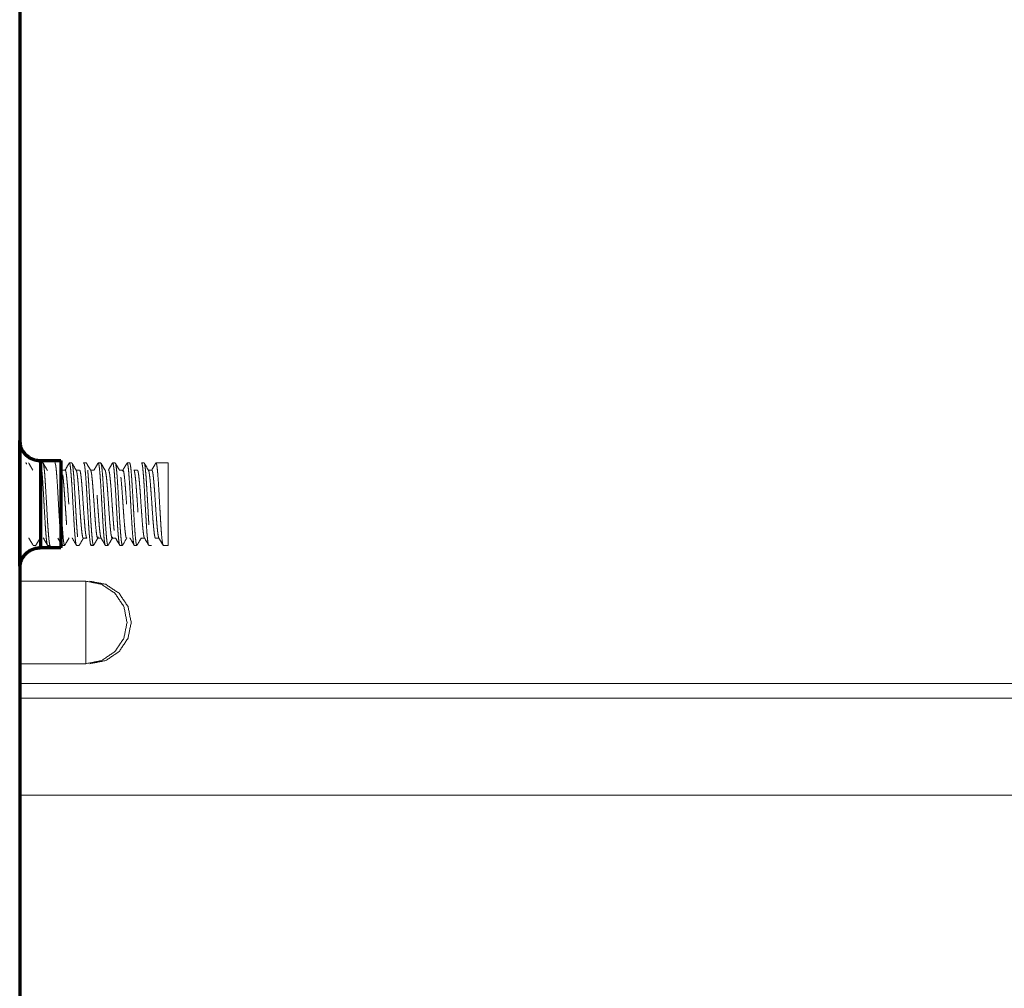
# Model space of a CAD drawing. Units: inches. Extents: x 2 to 6247, y -1419 to 3778.
# Drawn here: x 275 to 323, y 849 to 896 of the extents above; entities that cross this region are included whole.
import ezdxf

# ---------------------------------------------------------------- set-up
doc = ezdxf.new("R2010")
doc.units = ezdxf.units.IN
doc.header["$MEASUREMENT"] = 0
doc.layers.add('1', color=7, linetype='Continuous', true_color=0xffffff)

msp = doc.modelspace()

# ---------------------------------------------------------------- linework, layer by layer
at = {"layer": '1', "color": 3, "linetype": 'Continuous', "lineweight": 70}
for p, q in [((277.081215, 874.870779), (276.081215, 874.870779)), ((276.081215, 870.670774), (277.081215, 870.670774))]:
    msp.add_line(p, q, dxfattribs=at)
at = {"layer": '1', "color": 3, "linetype": 'Continuous', "lineweight": 18}
for p, q in [((275.508508, 874.77846), (275.52515, 874.754742)), ((282.281197, 874.77849), (281.685341, 874.77849)), ((282.035347, 870.77849), (282.281197, 870.77849))]:
    msp.add_line(p, q, dxfattribs=at)
at = {"layer": '1', "color": 3, "linetype": 'Continuous', "lineweight": 70}
for points, knots in [([(275.081215, 1013.770781), (275.081215, 1000.270781), (275.081215, 947.07078), (275.081215, 899.408125), (275.081215, 869.60813), (275.081215, 856.208128), (275.081215, 802.373493)], [0, 0, 0.0638608, 0.315519662, 0.540984498, 0.68195128, 0.745339044, 1, 1]), ([(275.115273, 869.929602), (275.081215, 869.776411), (275.081215, 870.086096), (275.081215, 870.578749), (275.081215, 871.220778), (275.081215, 871.968443), (275.081215, 873.573118), (275.081215, 874.320776), (275.081215, 874.962812), (275.081215, 875.455458), (275.081215, 875.76515), (275.081215, 875.870779), (275.115273, 875.611967)], [0, 0, 0.081916894, 0.162997249, 0.24408182, 0.325167788, 0.406252673, 0.568421834, 0.649506012, 0.730592586, 0.811676692, 0.89275734, 0.973844653, 1, 1]), ([(276.081215, 874.870779), (275.822396, 874.904852), (275.581215, 875.004759), (275.374093, 875.163672), (275.215188, 875.370779), (275.115273, 875.611967)], [0, 0, 0.199997867, 0.399996984, 0.600001531, 0.799993246, 1, 1]), ([(276.081215, 874.799244), (276.081215, 874.870779), (276.081215, 874.799223), (276.081215, 874.58943), (276.081215, 874.255705), (276.081215, 873.820776), (276.081215, 873.314299), (276.081215, 872.770781), (276.081215, 872.227263), (276.081215, 871.720778), (276.081215, 871.285856), (276.081215, 870.952124), (276.081215, 870.742338), (276.081215, 870.670774)], [0, 0, 0.076902223, 0.153826666, 0.230750156, 0.307675876, 0.384602049, 0.461525709, 0.538450851, 0.615375992, 0.692300642, 0.769225966, 0.846152337, 0.923075418, 1, 1]), ([(277.081215, 874.870779), (277.081215, 874.799223), (277.081215, 874.58943), (277.081215, 874.255705), (277.081215, 873.820776), (277.081215, 873.314299), (277.081215, 872.227263), (277.081215, 871.720778), (277.081215, 871.285856), (277.081215, 870.952124), (277.081215, 870.742338), (277.081215, 870.670775)], [0, 0, 0.083332986, 0.166664941, 0.24999931, 0.333334172, 0.416666311, 0.583333797, 0.666667007, 0.750000949, 0.833336024, 0.916667535, 1, 1]), ([(275.115273, 869.929602), (275.215188, 870.170782), (275.374093, 870.377882), (275.581215, 870.53681), (275.822396, 870.636702), (276.081215, 870.670774)], [0, 0, 0.200002833, 0.399991389, 0.600004532, 0.800000654, 1, 1])]:
    msp.add_open_spline(points, degree=1, knots=knots, dxfattribs=at)
at = {"layer": '1', "color": 3, "linetype": 'Continuous', "lineweight": 18}
for points, knots in [([(275.415686, 874.710271), (275.41567, 874.710362), (275.402273, 874.756871), (275.390645, 874.77628), (275.385335, 874.778477), (275.380288, 874.769554)], [0, 0, 0.000463275, 0.371929714, 0.69664421, 0.848215819, 1, 1]), ([(275.716683, 874.421869), (275.634408, 874.569307), (275.518593, 874.767477)], [0, 0, 0.452413869, 1, 1]), ([(276.43036, 870.785645), (276.418599, 870.802525), (276.407918, 870.843479), (276.407277, 870.846653), (276.381765, 871.016758), (276.378286, 871.046421), (276.370229, 871.120396), (276.348134, 871.364292), (276.343099, 871.430027), (276.332296, 871.584874), (276.319906, 871.778477), (276.306695, 871.995888), (276.295247, 872.1843), (276.267629, 872.650303), (276.260335, 872.778477), (276.256337, 872.850804), (276.231008, 873.319004), (276.220113, 873.509434), (276.203298, 873.778477), (276.193105, 873.926915), (276.181478, 874.085057), (276.173116, 874.192723), (276.155385, 874.404637), (276.144643, 874.513218), (276.118154, 874.698704), (276.115651, 874.710362), (276.106496, 874.74503), (276.085347, 874.778477), (276.079366, 874.775547), (276.075258, 874.767517)], [0, 0, 0.034148472, 0.065684289, 0.067633917, 0.140093167, 0.149671311, 0.171590074, 0.231789298, 0.246067375, 0.277574325, 0.313947322, 0.352090546, 0.38360278, 0.458088679, 0.478223228, 0.489579848, 0.56399225, 0.595526167, 0.642412337, 0.670053209, 0.701529237, 0.724600053, 0.77603456, 0.807563339, 0.881964389, 0.888754117, 0.913459426, 0.970877508, 0.987947964, 1, 1]), ([(276.21354, 874.769594), (276.208474, 874.778486), (276.085371, 874.77849), (276.085336, 874.77849)], [0, 0, 0.432722383, 0.999877149, 1, 1]), ([(276.208497, 874.778458), (276.228933, 874.742527), (276.236562, 874.710362), (276.239614, 874.694676), (276.265523, 874.510533), (276.266042, 874.506138), (276.277669, 874.39658), (276.295705, 874.192723), (276.304494, 874.07462), (276.315236, 873.915379), (276.323903, 873.778477), (276.341021, 873.496367), (276.35259, 873.305699), (276.35317, 873.296116), (276.380178, 872.83701), (276.383474, 872.778477), (276.41155, 872.260838), (276.416585, 872.171116), (276.427572, 871.983067), (276.440542, 871.778477), (276.454763, 871.573643), (276.466329, 871.419896), (276.470693, 871.364292), (276.492147, 871.112767), (276.498891, 871.046421), (276.50295, 871.010105), (276.528158, 870.846653), (276.529683, 870.839939), (276.541402, 870.80045), (276.558461, 870.778477), (276.55856, 870.778558)], [0, 0, 0.060392603, 0.083265429, 0.092402271, 0.166497763, 0.167894154, 0.199837246, 0.249839595, 0.275435274, 0.307409026, 0.333210967, 0.383001929, 0.41496751, 0.416549038, 0.490469506, 0.499794178, 0.583089594, 0.597980994, 0.629969032, 0.666455036, 0.705595418, 0.737528529, 0.749822038, 0.813070764, 0.83311128, 0.845074502, 0.916361312, 0.920592082, 0.952534638, 0.999713094, 1, 1]), ([(276.422921, 874.409601), (276.338997, 874.556364), (276.21354, 874.769594)], [0, 0, 0.38642628, 1, 1]), ([(277.160727, 870.8264), (277.160665, 870.826146), (277.135335, 870.778477), (277.13326, 870.778843), (277.122396, 870.792698), (277.107259, 870.846653), (277.097036, 870.904332), (277.085866, 870.983799), (277.078298, 871.046421), (277.058461, 871.241856), (277.048116, 871.364292), (277.047078, 871.37772), (277.021505, 871.752903), (277.019918, 871.778477), (277.010708, 871.930277), (276.990651, 872.260838), (276.971792, 872.578465), (276.960347, 872.778477), (276.934835, 873.249607), (276.932271, 873.296116), (276.908803, 873.693638), (276.90328, 873.778477), (276.897268, 873.867161), (276.873128, 874.192723), (276.870046, 874.231297), (276.859212, 874.361729), (276.84493, 874.510533), (276.833608, 874.604771), (276.822286, 874.677342), (276.815664, 874.710362), (276.794698, 874.771763), (276.785358, 874.778456)], [0, 0, 0.00015924, 0.065176483, 0.070771419, 0.100653819, 0.14309914, 0.171335998, 0.201235036, 0.221047532, 0.271922182, 0.298965975, 0.301781924, 0.372350814, 0.376767998, 0.402262694, 0.454671841, 0.502805128, 0.532632444, 0.603410085, 0.61055775, 0.674019678, 0.688413432, 0.703904188, 0.766287061, 0.774532001, 0.804412658, 0.844214709, 0.875101556, 0.904998783, 0.922165819, 0.975675594, 1, 1]), ([(277.277077, 874.417608), (277.283272, 874.428488), (277.270669, 874.428488), (277.110543, 874.428488)], [0, 0, 0.353205447, 0.40040088, 1, 1]), ([(277.480294, 874.772944), (277.436196, 874.700026), (277.277077, 874.417608)], [0, 0, 0.279487562, 1, 1]), ([(277.277146, 874.41769), (277.283284, 874.428501), (277.283925, 874.42844), (277.2954, 874.419163), (277.313405, 874.372288), (277.322774, 874.331822), (277.333974, 874.268223), (277.342641, 874.207432), (277.359701, 874.059361), (277.370687, 873.94846), (277.397909, 873.641575), (277.400991, 873.603489), (277.409322, 873.496373), (277.429982, 873.20554), (277.435293, 873.126438), (277.458272, 872.778477), (277.458351, 872.777349)], [0, 0, 0.034822125, 0.038460139, 0.100192568, 0.195661412, 0.246215992, 0.307883132, 0.356553651, 0.453851974, 0.515641033, 0.661446482, 0.677965785, 0.723124708, 0.838721574, 0.869036061, 0.999578862, 1, 1]), ([(277.613534, 874.772692), (277.608468, 874.778486), (277.48536, 874.778486), (277.480294, 874.772944)], [0, 0, 0.300985101, 0.699212113, 1, 1]), ([(277.830309, 870.788775), (277.811696, 870.826817), (277.807271, 870.846653), (277.800924, 870.880467), (277.77828, 871.046421), (277.774282, 871.082127), (277.762655, 871.196751), (277.748128, 871.364292), (277.736074, 871.529026), (277.725362, 871.691929), (277.71993, 871.778477), (277.699362, 872.117472), (277.690664, 872.260838), (277.687734, 872.30991), (277.660238, 872.780491), (277.632253, 873.296116), (277.623952, 873.443272), (277.612874, 873.629063), (277.603292, 873.778477), (277.585531, 874.031041), (277.57314, 874.192723), (277.548421, 874.476963), (277.544912, 874.510533), (277.537557, 874.574314), (277.515676, 874.710362), (277.51061, 874.731053), (277.498861, 874.764561), (277.485341, 874.778477), (277.4804, 874.773036)], [0, 0, 0.055136314, 0.068379565, 0.087164789, 0.1517206, 0.162769777, 0.194733632, 0.23514486, 0.270387285, 0.302388487, 0.318558156, 0.378005646, 0.401923125, 0.409994761, 0.485533315, 0.568591327, 0.59314324, 0.625146719, 0.652018567, 0.700807381, 0.735425873, 0.808306945, 0.818711448, 0.840327771, 0.902069821, 0.915951558, 0.947911643, 0.985494417, 1, 1]), ([(277.81672, 874.41781), (277.663582, 874.689192), (277.660592, 874.694086), (277.613534, 874.772692)], [0, 0, 0.696724394, 0.708936378, 1, 1]), ([(277.613617, 874.772576), (277.62203, 874.762913), (277.63268, 874.72794), (277.636556, 874.710362), (277.65859, 874.568089), (277.665548, 874.510533), (277.670095, 874.469639), (277.695699, 874.192723), (277.697378, 874.170994), (277.708272, 874.020176), (277.723897, 873.778477), (277.733846, 873.616429), (277.753164, 873.296116), (277.772695, 872.967015), (277.784139, 872.766697), (277.811544, 872.260838), (277.820394, 872.104222), (277.840535, 871.778477), (277.847219, 871.680149), (277.858846, 871.518345), (277.870687, 871.364292), (277.885213, 871.188328), (277.885251, 871.187925)], [0, 0, 0.031734392, 0.072878986, 0.087829905, 0.170047725, 0.194956876, 0.211161494, 0.302047763, 0.308291269, 0.349387051, 0.40924216, 0.446628298, 0.516477634, 0.584995468, 0.626081039, 0.73069811, 0.764310848, 0.837858788, 0.861528865, 0.902604959, 0.945093601, 0.999853932, 1, 1]), ([(277.81672, 874.41781), (277.810555, 874.428488), (277.983071, 874.428488), (277.983284, 874.428488)], [0, 0, 0.353034681, 0.999199866, 1, 1]), ([(278.166756, 871.134551), (278.160543, 871.128514), (278.148153, 871.138218), (278.136495, 871.164463), (278.130422, 871.184727), (278.109578, 871.29044), (278.101186, 871.349522), (278.098623, 871.369419), (278.072866, 871.61118), (278.061452, 871.734043), (278.042836, 871.953465), (278.034231, 872.064122), (278.023092, 872.216771), (278.013814, 872.351414), (277.997548, 872.597874), (277.985555, 872.778477), (277.959249, 873.152317), (277.947744, 873.311375), (277.926198, 873.603489), (277.92156, 873.664036), (277.910756, 873.799351), (277.897817, 873.945225), (277.884237, 874.07584), (277.87264, 874.171482), (277.867818, 874.207432), (277.845998, 874.34055), (277.838826, 874.372288), (277.835134, 874.38596), (277.816734, 874.417782)], [0, 0, 0.018131144, 0.052768837, 0.084747997, 0.101535396, 0.160401126, 0.184872293, 0.192403101, 0.267958907, 0.299967806, 0.351482803, 0.375651312, 0.407626724, 0.434882681, 0.483307163, 0.518241784, 0.590929401, 0.622895429, 0.684855056, 0.698528744, 0.730560928, 0.768240464, 0.806257, 0.838238049, 0.851639889, 0.913875016, 0.934965392, 0.945889541, 1, 1]), ([(278.000124, 874.410646), (278.011739, 874.37827), (278.013387, 874.372288), (278.038442, 874.238194), (278.042623, 874.207432), (278.049306, 874.15366), (278.071004, 873.945225), (278.075246, 873.900303), (278.086782, 873.773289), (278.101003, 873.603489), (278.113851, 873.435398), (278.124898, 873.280369), (278.129995, 873.20554), (278.158284, 872.778477), (278.16155, 872.730442), (278.188405, 872.351414), (278.200368, 872.186253), (278.217641, 871.953526), (278.226369, 871.840367), (278.237203, 871.708775), (278.245992, 871.611729), (278.263997, 871.443089), (278.275564, 871.352696), (278.275991, 871.349522), (278.301992, 871.197239), (278.304982, 871.184727), (278.312764, 871.157933), (278.327202, 871.137222)], [0, 0, 0.034143693, 0.039056196, 0.114952792, 0.128090791, 0.149180572, 0.217154479, 0.230031364, 0.264244782, 0.306314245, 0.345173858, 0.379365053, 0.395464723, 0.484542004, 0.49446118, 0.573569018, 0.609434479, 0.662679362, 0.690324546, 0.724578217, 0.751841559, 0.805489027, 0.839673535, 0.840968499, 0.920456803, 0.929972594, 0.954692083, 1, 1]), ([(278.553066, 870.802164), (278.553029, 870.802037), (278.53536, 870.778477), (278.526174, 870.785557), (278.515493, 870.812352), (278.507253, 870.846653), (278.489827, 870.953831), (278.478444, 871.045079), (278.451009, 871.328404), (278.44814, 871.364292), (278.439931, 871.473667), (278.419912, 871.778477), (278.41448, 871.866917), (278.403418, 872.049966), (278.390676, 872.260838), (278.375905, 872.508702), (278.364309, 872.708409), (278.360341, 872.778477), (278.338582, 873.180638), (278.332265, 873.296116), (278.32784, 873.375157), (278.303274, 873.778477), (278.301351, 873.80753), (278.289724, 873.974095), (278.273122, 874.192662), (278.26299, 874.317723), (278.252248, 874.437962), (278.244924, 874.510533), (278.226308, 874.654026), (278.215658, 874.710362), (278.214803, 874.714146), (278.187215, 874.778233), (278.185354, 874.778477), (278.176198, 874.771519), (278.175269, 874.768516)], [0, 0, 0.000093422, 0.045422068, 0.070212092, 0.099871866, 0.122747997, 0.16998456, 0.199632235, 0.2696457, 0.277238742, 0.29928365, 0.3544983, 0.369371614, 0.399029449, 0.431823513, 0.469182055, 0.498797465, 0.509151386, 0.568865518, 0.586394265, 0.598551943, 0.663616144, 0.668596831, 0.698226836, 0.740925664, 0.768351684, 0.798004109, 0.818253665, 0.868113545, 0.895541519, 0.897759402, 0.967776691, 0.972741859, 0.997417487, 1, 1]), ([(278.308481, 874.77849), (278.308445, 874.77849), (278.185341, 874.77849)], [0, 0, 0.000228191, 1, 1]), ([(278.522835, 874.416807), (278.479928, 874.490702), (278.318673, 874.757898)], [0, 0, 0.215201756, 1, 1]), ([(278.374266, 874.430292), (278.374288, 874.430088), (278.385915, 874.308873), (278.395681, 874.192723), (278.41213, 873.962986), (278.423909, 873.778477), (278.449209, 873.361668), (278.460866, 873.167149), (278.48348, 872.778477), (278.498891, 872.494847), (278.511556, 872.260838), (278.524343, 872.037022), (278.535573, 871.854588), (278.540548, 871.778477), (278.563009, 871.463169), (278.570699, 871.364292), (278.5743, 871.318943), (278.598897, 871.046421), (278.599782, 871.038182), (278.610769, 870.948155), (278.628164, 870.846653), (278.63799, 870.809849), (278.649709, 870.784397), (278.658468, 870.778477), (278.663426, 870.785828)], [0, 0, 0.000074036, 0.038840364, 0.072059784, 0.130604918, 0.173218852, 0.261078513, 0.299868635, 0.375385653, 0.430386908, 0.47656364, 0.522159632, 0.560965376, 0.577752164, 0.652698477, 0.678870341, 0.691473725, 0.779904938, 0.7831104, 0.821933126, 0.881064836, 0.913722066, 0.952487055, 0.982275337, 1, 1]), ([(278.889639, 871.188028), (278.888814, 871.184727), (278.864126, 871.129368), (278.860555, 871.128514), (278.852834, 871.132298), (278.830434, 871.184727), (278.825368, 871.205052), (278.814077, 871.26273), (278.801198, 871.349522), (278.788259, 871.458775), (278.777364, 871.564915), (278.772817, 871.61179), (278.750295, 871.862217), (278.742818, 871.953465), (278.73882, 872.004307), (278.713826, 872.351414), (278.701864, 872.53159), (278.685537, 872.778477), (278.675588, 872.922642), (278.655416, 873.20554), (278.636922, 873.459629), (278.625936, 873.606846), (278.60024, 873.919529), (278.597799, 873.945225), (278.588888, 874.03336), (278.56783, 874.207432), (278.561635, 874.25034), (278.550435, 874.317662), (278.538839, 874.372288), (278.524831, 874.414341), (278.513906, 874.427708), (278.510549, 874.428501), (278.510476, 874.428394)], [0, 0, 0.002252969, 0.069410193, 0.078909018, 0.098890788, 0.155640445, 0.168551854, 0.197978365, 0.23241835, 0.267660383, 0.297158257, 0.309195047, 0.366805448, 0.385914348, 0.396250205, 0.462583795, 0.495313908, 0.539335133, 0.564997778, 0.616136567, 0.664128273, 0.693575949, 0.763138059, 0.76952672, 0.792620679, 0.846267275, 0.862290968, 0.891726127, 0.923050903, 0.961404804, 0.990896519, 0.999814672, 1, 1]), ([(278.880288, 874.769846), (278.754281, 874.556116), (278.670907, 874.410139)], [0, 0, 0.615256536, 1, 1]), ([(279.241262, 870.78121), (279.235341, 870.778477), (279.230062, 870.780796), (279.207265, 870.846653), (279.204732, 870.85941), (279.193807, 870.925572), (279.178274, 871.046421), (279.166738, 871.154698), (279.155111, 871.279759), (279.148122, 871.364292), (279.12911, 871.633335), (279.119924, 871.778477), (279.118368, 871.803624), (279.090658, 872.260838), (279.080098, 872.437474), (279.060354, 872.778477), (279.05309, 872.910679), (279.032277, 873.296116), (279.016805, 873.564793), (279.005483, 873.745091), (279.003286, 873.778477), (278.978048, 874.129917), (278.973134, 874.192723), (278.966878, 874.270726), (278.944906, 874.510533), (278.941396, 874.542149), (278.930349, 874.627842), (278.91567, 874.710362), (278.902974, 874.755101), (278.891317, 874.775669), (278.885335, 874.778477), (278.880262, 874.769796)], [0, 0, 0.016095865, 0.030896406, 0.096817429, 0.104113013, 0.135126692, 0.177625422, 0.208442534, 0.239405163, 0.25846395, 0.312671903, 0.339233009, 0.343696124, 0.419918417, 0.447852253, 0.500711732, 0.521137432, 0.581532264, 0.625429829, 0.656417093, 0.662338501, 0.729645892, 0.743073363, 0.760618302, 0.823806985, 0.833853031, 0.864861408, 0.904626725, 0.938185497, 0.969144837, 0.985458575, 1, 1]), ([(279.008461, 874.77849), (278.885354, 874.778486), (278.880288, 874.769846)], [0, 0, 0.56740488, 1, 1]), ([(278.987931, 874.746853), (278.987966, 874.746983), (279.008474, 874.778477), (279.015035, 874.774937), (279.025777, 874.752903), (279.03655, 874.710362), (279.05129, 874.622471), (279.062612, 874.535557), (279.065542, 874.510533), (279.090047, 874.261509), (279.095693, 874.192723), (279.101247, 874.119664), (279.123891, 873.778477), (279.126729, 873.732945), (279.137682, 873.551911), (279.153158, 873.296116), (279.16509, 873.096226), (279.176748, 872.896946), (279.183461, 872.778477), (279.202688, 872.423924), (279.213369, 872.228245), (279.239675, 871.791294), (279.240529, 871.778477), (279.251302, 871.622105), (279.270681, 871.364292), (279.278219, 871.270665), (279.288961, 871.14658), (279.298909, 871.046421), (279.314779, 870.920323), (279.326223, 870.855564), (279.328145, 870.846653), (279.353841, 870.780186), (279.35848, 870.778477), (279.36498, 870.782017), (279.368565, 870.792756)], [0, 0, 0.000087079, 0.052166789, 0.0696736, 0.099112052, 0.128923313, 0.168722347, 0.198158342, 0.205669151, 0.26770944, 0.282347831, 0.297129218, 0.359017275, 0.366669585, 0.396115807, 0.435765328, 0.465748311, 0.495154218, 0.512537267, 0.564737763, 0.594202506, 0.663702024, 0.665868434, 0.693114085, 0.742593686, 0.762713614, 0.792144484, 0.819354928, 0.861757632, 0.89118872, 0.896093948, 0.960727407, 0.972761149, 0.990149279, 1, 1]), ([(279.216683, 874.420496), (279.092415, 874.641005), (279.018593, 874.767653)], [0, 0, 0.645254149, 1, 1]), ([(279.588749, 871.184469), (279.579366, 871.153233), (279.568563, 871.132847), (279.560537, 871.128514), (279.541646, 871.150853), (279.530416, 871.184727), (279.53005, 871.186131), (279.503438, 871.332676), (279.50118, 871.349522), (279.492605, 871.419773), (279.472799, 871.61179), (279.466543, 871.678379), (279.455007, 871.807225), (279.44283, 871.953465), (279.427999, 872.148533), (279.417013, 872.3046), (279.413839, 872.351414), (279.385549, 872.778477), (279.380269, 872.855809), (279.355428, 873.20554), (279.341451, 873.397984), (279.326192, 873.603489), (279.315542, 873.740574), (279.304677, 873.870335), (279.297811, 873.945225), (279.277761, 874.130894), (279.267843, 874.207432), (279.266225, 874.218785), (279.239919, 874.367833), (279.23882, 874.372288), (279.229146, 874.404271), (279.216685, 874.420517)], [0, 0, 0.026197311, 0.056269659, 0.078070264, 0.12731751, 0.156331508, 0.157327269, 0.228256681, 0.23448051, 0.25831827, 0.312715116, 0.329337334, 0.35937329, 0.391005636, 0.43043085, 0.460458547, 0.46928062, 0.547476592, 0.561501772, 0.625684319, 0.662495779, 0.703957609, 0.733535458, 0.763611972, 0.782241336, 0.834649173, 0.860491262, 0.864668275, 0.935593756, 0.938641707, 0.965656261, 1, 1]), ([(279.377008, 874.421544), (279.38326, 874.428501), (279.393606, 874.421666), (279.405263, 874.39835), (279.413381, 874.372288), (279.432271, 874.278965), (279.442617, 874.207432), (279.443258, 874.202549), (279.468984, 873.966343), (279.470998, 873.945225), (279.480336, 873.845433), (279.500997, 873.603489), (279.507589, 873.519139), (279.518758, 873.367649), (279.529989, 873.20554), (279.555288, 872.82285), (279.558278, 872.778477), (279.582509, 872.433262), (279.594045, 872.273411), (279.617635, 871.953465), (279.620351, 871.91782), (279.631154, 871.780857), (279.646016, 871.611729), (279.657485, 871.50008)], [0, 0, 0.022852147, 0.059052128, 0.098999855, 0.127031978, 0.193523528, 0.231155943, 0.233490104, 0.327856175, 0.335127312, 0.367854293, 0.439246, 0.462367775, 0.502307075, 0.543414137, 0.636848924, 0.647554268, 0.731311794, 0.771244711, 0.855673448, 0.865678168, 0.905679767, 0.959813454, 1, 1]), ([(279.575234, 874.767386), (279.459511, 874.569136), (279.377144, 874.421671)], [0, 0, 0.547997729, 1, 1]), ([(279.930208, 870.785559), (279.91921, 870.800694), (279.908559, 870.840428), (279.907277, 870.846653), (279.882467, 871.011082), (279.878286, 871.046421), (279.870931, 871.113682), (279.848134, 871.364292), (279.84377, 871.421177), (279.832967, 871.575169), (279.819906, 871.778477), (279.807369, 871.984841), (279.795949, 872.172825), (279.768331, 872.638279), (279.760335, 872.778477), (279.757009, 872.838719), (279.731649, 873.307347), (279.720754, 873.498143), (279.703298, 873.778477), (279.693807, 873.917027), (279.682149, 874.075901), (279.673116, 874.192662), (279.656026, 874.397557), (279.645284, 874.507176), (279.644918, 874.510533), (279.618856, 874.695286), (279.615651, 874.710362), (279.607198, 874.742833), (279.585347, 874.778477), (279.580007, 874.776158), (279.575227, 874.767359)], [0, 0, 0.031866631, 0.063410318, 0.067257446, 0.137856768, 0.1493334, 0.169365177, 0.231470023, 0.243863019, 0.275369544, 0.313651998, 0.34992148, 0.381443194, 0.455958575, 0.477991461, 0.487453095, 0.561877054, 0.593418723, 0.642215616, 0.667973642, 0.699459428, 0.724423378, 0.773990559, 0.805530554, 0.806584779, 0.879961805, 0.888649093, 0.911471183, 0.970792976, 0.985975482, 1, 1]), ([(279.71354, 874.769304), (279.708474, 874.77849), (279.585371, 874.77849), (279.585336, 874.77849)], [0, 0, 0.43291541, 0.999877986, 1, 1]), ([(279.713497, 874.769384), (279.729574, 874.740208), (279.736562, 874.710362), (279.740285, 874.691197), (279.765523, 874.510533), (279.766744, 874.500035), (279.778371, 874.389439), (279.795705, 874.192723), (279.805135, 874.065403), (279.815877, 873.90543), (279.823903, 873.778477), (279.841703, 873.485076), (279.853292, 873.294041), (279.880849, 872.824986), (279.883474, 872.778477), (279.891927, 872.624424), (279.91155, 872.260838), (279.917226, 872.159642), (279.928243, 871.97202), (279.940542, 871.778477), (279.955465, 871.564061), (279.967031, 871.411106), (279.970693, 871.364292), (279.992818, 871.106114), (279.998891, 871.046421), (280.003621, 871.00449), (280.028158, 870.846653), (280.030385, 870.83701), (280.042104, 870.79868), (280.058461, 870.778477), (280.063514, 870.782892)], [0, 0, 0.047540562, 0.068499782, 0.079561599, 0.151772299, 0.155091708, 0.187046697, 0.235147015, 0.262671954, 0.294656148, 0.318545671, 0.370271822, 0.402247445, 0.47775565, 0.48516704, 0.509730478, 0.568497073, 0.585313569, 0.617312881, 0.651892266, 0.692960777, 0.724903235, 0.735282806, 0.800465909, 0.818590741, 0.832481378, 0.901879801, 0.908034512, 0.939987544, 0.985264567, 1, 1]), ([(279.92289, 874.41329), (279.867836, 874.509016), (279.71354, 874.769304)], [0, 0, 0.257713773, 1, 1]), ([(280.05491, 874.371959), (280.054982, 874.372288), (280.071645, 874.419163), (280.082631, 874.42844), (280.083272, 874.428501), (280.109975, 874.384251), (280.113393, 874.372288), (280.12145, 874.33823), (280.142629, 874.207432), (280.147634, 874.167637), (280.158437, 874.071202), (280.17101, 873.945225), (280.184987, 873.793431), (280.196584, 873.657994), (280.200979, 873.603489), (280.223226, 873.3046), (280.230001, 873.20554), (280.23406, 873.145054), (280.258177, 872.77974)], [0, 0, 0.000365059, 0.085265104, 0.140171228, 0.14326352, 0.269765567, 0.286025937, 0.324563659, 0.428892048, 0.454236321, 0.509154537, 0.571845454, 0.63893141, 0.693747633, 0.714823873, 0.823408731, 0.857664982, 0.878294952, 1, 1]), ([(280.275155, 874.756895), (280.078805, 874.430574), (280.070992, 874.417299)], [0, 0, 0.960788924, 1, 1]), ([(280.607254, 870.846683), (280.597677, 870.900181), (280.586538, 870.978489), (280.578298, 871.046421), (280.559163, 871.234166), (280.548116, 871.364292), (280.54775, 871.369114), (280.522176, 871.742527), (280.519918, 871.778477), (280.511251, 871.919346), (280.490651, 872.260838), (280.472493, 872.566502), (280.460347, 872.778477), (280.446126, 873.040257), (280.435476, 873.237828), (280.432271, 873.296116), (280.409475, 873.682896), (280.40328, 873.778477), (280.39797, 873.857029), (280.373128, 874.192723), (280.370717, 874.222996), (280.359853, 874.354344), (280.34493, 874.510533), (280.334279, 874.599827), (280.322988, 874.673497), (280.315664, 874.710362), (280.295369, 874.770787), (280.285329, 874.778477), (280.283986, 874.778355), (280.275148, 874.756842)], [0, 0, 0.029857615, 0.063633803, 0.088047213, 0.14350071, 0.176081274, 0.177230286, 0.2569533, 0.263979506, 0.290752879, 0.351986124, 0.404342217, 0.440061188, 0.484197972, 0.517990336, 0.528102487, 0.597780585, 0.616071457, 0.631544451, 0.704040042, 0.711326554, 0.745084136, 0.792074536, 0.824941409, 0.85871704, 0.880143457, 0.938574357, 0.96816795, 0.972315267, 1, 1]), ([(280.413521, 874.774099), (280.408486, 874.77849), (280.285383, 874.77849), (280.285347, 874.77849)], [0, 0, 0.429357645, 0.99987276, 1, 1]), ([(280.413472, 874.774137), (280.418813, 874.769505), (280.436544, 874.710362), (280.444143, 874.669041), (280.455221, 874.594029), (280.465535, 874.510533), (280.482534, 874.345677), (280.494039, 874.213475), (280.495687, 874.192723), (280.519704, 873.845372), (280.530568, 873.670323), (280.553151, 873.296116), (280.569204, 873.026646), (280.583486, 872.778538), (280.595754, 872.55283), (280.611562, 872.260838), (280.632284, 871.906712), (280.640523, 871.778477), (280.643728, 871.730748), (280.670705, 871.364292), (280.671071, 871.35941), (280.682027, 871.225376), (280.698903, 871.046421), (280.70754, 870.972508), (280.71877, 870.89542), (280.72817, 870.846653), (280.746328, 870.789769), (280.757802, 870.778538), (280.758474, 870.778477), (280.763444, 870.78915)], [0, 0, 0.015600755, 0.068699727, 0.091183555, 0.123167123, 0.152073928, 0.198787925, 0.230716628, 0.235424905, 0.306228794, 0.338228374, 0.401967035, 0.445729431, 0.485329696, 0.521336151, 0.568697062, 0.628883898, 0.652001885, 0.660852944, 0.735238505, 0.736340833, 0.768290979, 0.818568746, 0.843884743, 0.875864409, 0.90194265, 0.951479691, 0.983415732, 0.985289807, 1, 1]), ([(280.616677, 874.423143), (280.610604, 874.428488), (280.783272, 874.428488), (280.777108, 874.419001)], [0, 0, 0.2583256, 0.738632418, 1, 1]), ([(280.810962, 872.39392), (280.785268, 872.782505), (280.773824, 872.947972), (280.755422, 873.20554), (280.735219, 873.48264), (280.726186, 873.603489), (280.709493, 873.814183), (280.698507, 873.937901), (280.697805, 873.945225), (280.671315, 874.181736), (280.667836, 874.207432), (280.659902, 874.261631), (280.638814, 874.372288), (280.633901, 874.390171), (280.623159, 874.417515), (280.616646, 874.423193)], [0, 0, 0.135606272, 0.193051722, 0.283861459, 0.386277466, 0.433558344, 0.522106092, 0.579596852, 0.58317642, 0.715273146, 0.73264237, 0.772664506, 0.882211198, 0.908417017, 0.965910311, 1, 1]), ([(280.777087, 874.418965), (280.783284, 874.428501), (280.787191, 874.427464), (280.798757, 874.413426), (280.813405, 874.372288), (280.82604, 874.315037), (280.837148, 874.247044), (280.842641, 874.207432), (280.862844, 874.02866), (280.870992, 873.945225), (280.873952, 873.914219), (280.901235, 873.600499), (280.912557, 873.453038), (280.929982, 873.20554), (280.938375, 873.079563), (280.958272, 872.778477), (280.976003, 872.524144), (280.988393, 872.351414), (281.014272, 871.997959), (281.017629, 871.953465), (281.025136, 871.856053), (281.04601, 871.611729), (281.051137, 871.559849), (281.062673, 871.454441), (281.075979, 871.349522), (281.089711, 871.259861), (281.100728, 871.202854), (281.105001, 871.184727), (281.126272, 871.13181), (281.133197, 871.128543)], [0, 0, 0.017865162, 0.028791682, 0.060212988, 0.09977125, 0.134564201, 0.165967105, 0.181677458, 0.240253836, 0.263513245, 0.271719256, 0.345940674, 0.377335839, 0.427154545, 0.451650413, 0.509055022, 0.557448577, 0.590944281, 0.663062875, 0.672721528, 0.694507607, 0.75455308, 0.768800695, 0.800225749, 0.836460804, 0.874569235, 0.905981153, 0.918356461, 0.980251674, 1, 1]), ([(281.330278, 870.788549), (281.312337, 870.824192), (281.307271, 870.846653), (281.301595, 870.876744), (281.27828, 871.046421), (281.274984, 871.075779), (281.263357, 871.189366), (281.248128, 871.364292), (281.236715, 871.519627), (281.226003, 871.681797), (281.21993, 871.778477), (281.200051, 872.106119), (281.190664, 872.260838), (281.188436, 872.298191), (281.160329, 872.778477), (281.149953, 872.968846), (281.132253, 873.296116), (281.124624, 873.431858), (281.113546, 873.618138), (281.103292, 873.778477), (281.086232, 874.021641), (281.07314, 874.192723), (281.049062, 874.470555), (281.044912, 874.510533), (281.038228, 874.569004), (281.015676, 874.710362), (281.011312, 874.728367), (280.999563, 874.763157), (280.985341, 874.778477), (280.980255, 874.773164)], [0, 0, 0.053117847, 0.068280201, 0.085139937, 0.151583415, 0.160707318, 0.192657489, 0.234976643, 0.268287641, 0.300275159, 0.318364511, 0.375880557, 0.401708249, 0.407854991, 0.484970231, 0.515335341, 0.568316952, 0.590935935, 0.62293362, 0.651716215, 0.698575905, 0.735101391, 0.806047196, 0.818371269, 0.838061378, 0.901694441, 0.913647667, 0.945600812, 0.985088819, 1, 1]), ([(281.113534, 874.772409), (281.108468, 874.778486), (280.98536, 874.778486), (280.980294, 874.77323)], [0, 0, 0.301238744, 0.699464006, 1, 1]), ([(281.113455, 874.772485), (281.12267, 874.761387), (281.133321, 874.725193), (281.136556, 874.710362), (281.159292, 874.562657), (281.165548, 874.510533), (281.170797, 874.463169), (281.195699, 874.192723), (281.198049, 874.162327), (281.208913, 874.010716), (281.223897, 873.778477), (281.234517, 873.605442), (281.253164, 873.296116), (281.273397, 872.954991), (281.28481, 872.754673), (281.311544, 872.260838), (281.321065, 872.092869), (281.340455, 871.779782)], [0, 0, 0.041513961, 0.090606253, 0.105493615, 0.206523705, 0.233290883, 0.255573503, 0.361076475, 0.37147041, 0.420502348, 0.488976589, 0.536530503, 0.616915867, 0.701604381, 0.750613452, 0.872491439, 0.91554231, 1, 1]), ([(281.322945, 874.406614), (281.177315, 874.665537), (281.113534, 874.772409)], [0, 0, 0.648679579, 1, 1]), ([(281.66667, 871.13584), (281.660543, 871.128514), (281.651479, 871.133763), (281.639882, 871.155186), (281.630422, 871.184727), (281.612783, 871.27042), (281.601766, 871.345127), (281.601186, 871.349522), (281.57607, 871.577854), (281.572805, 871.61179), (281.564779, 871.697483), (281.542836, 871.953465), (281.537496, 872.021397), (281.526296, 872.172093), (281.513814, 872.351414), (281.489766, 872.715611), (281.485555, 872.778477), (281.462606, 873.105625), (281.45107, 873.265904), (281.426198, 873.603489), (281.424672, 873.623326), (281.413869, 873.761326), (281.397817, 873.945225), (281.387563, 874.04575), (281.375997, 874.145298), (281.367818, 874.207432), (281.349141, 874.324498), (281.338826, 874.372288), (281.338247, 874.374485), (281.312642, 874.428196), (281.310537, 874.428501), (281.310489, 874.428473)], [0, 0, 0.017636092, 0.042591127, 0.074001628, 0.099552639, 0.148334269, 0.179747969, 0.181426572, 0.253961726, 0.263196496, 0.285413105, 0.345039434, 0.359722813, 0.391120119, 0.426939404, 0.496901532, 0.508827723, 0.57120101, 0.602590922, 0.672462407, 0.676825558, 0.708276422, 0.754336406, 0.782611432, 0.814027562, 0.836251507, 0.888346089, 0.918117089, 0.919772285, 0.993970938, 0.999866972, 1, 1]), ([(281.67521, 874.767279), (281.62748, 874.686987), (281.470986, 874.415945)], [0, 0, 0.230017146, 1, 1]), ([(281.503447, 874.403017), (281.503469, 874.402989), (281.513387, 874.372288), (281.515065, 874.365879), (281.541585, 874.215306), (281.542623, 874.207432), (281.552419, 874.126622), (281.571004, 873.945225), (281.578573, 873.86472), (281.590108, 873.734776), (281.601003, 873.603489), (281.617086, 873.391331), (281.628011, 873.234593), (281.629995, 873.20554), (281.653585, 872.848484), (281.658284, 872.778477), (281.664846, 872.682713), (281.688405, 872.351414), (281.703634, 872.14188), (281.717641, 871.953526), (281.729482, 871.801426), (281.740377, 871.672825), (281.745992, 871.611729), (281.767354, 871.415562), (281.775991, 871.349522), (281.778859, 871.329258), (281.805105, 871.1843), (281.815877, 871.149632), (281.827029, 871.136093)], [0, 0, 0.00006639, 0.0295939, 0.034602251, 0.11621256, 0.119519983, 0.150801388, 0.209542798, 0.232535634, 0.267085252, 0.299638494, 0.348843526, 0.383405475, 0.389695595, 0.465041855, 0.479649346, 0.499636953, 0.569657042, 0.615868823, 0.659716983, 0.697611513, 0.732220224, 0.749798669, 0.813944171, 0.839822729, 0.848484014, 0.930091557, 0.964682875, 1, 1]), ([(282.053639, 870.803801), (282.03536, 870.778477), (282.026815, 870.784581), (282.016134, 870.810215), (282.007253, 870.846653), (281.990499, 870.948887), (281.979146, 871.039097), (281.978292, 871.046421), (281.951711, 871.320164), (281.94814, 871.364292), (281.940603, 871.464512), (281.919912, 871.778477), (281.91512, 871.856175), (281.904089, 872.038795), (281.890676, 872.260838), (281.876607, 872.496739), (281.86498, 872.696385), (281.860341, 872.778477), (281.839223, 873.168797), (281.828512, 873.363621), (281.803274, 873.778477), (281.802053, 873.797154), (281.790426, 873.96439), (281.773122, 874.192662), (281.763631, 874.309971), (281.752889, 874.431187), (281.744924, 874.510533), (281.72698, 874.649815), (281.715505, 874.711094), (281.687917, 874.777989), (281.685354, 874.778477), (281.67687, 874.772496), (281.675157, 874.767065)], [0, 0, 0.046783344, 0.069751575, 0.099355613, 0.123966437, 0.169340189, 0.198936092, 0.201118197, 0.268839239, 0.278193258, 0.298415981, 0.355304177, 0.368368565, 0.39798179, 0.432484418, 0.467996241, 0.497564056, 0.509673018, 0.567504936, 0.597136751, 0.663850413, 0.667041356, 0.696616271, 0.741013396, 0.76660899, 0.796207146, 0.818198563, 0.866193651, 0.895783085, 0.965670751, 0.97240491, 0.995256508, 1, 1]), ([(282.281209, 870.778477), (282.281209, 870.846653), (282.281209, 871.046421), (282.281209, 871.364292), (282.281209, 871.778477), (282.281209, 872.260838), (282.281209, 872.778477), (282.281209, 873.296116), (282.281209, 873.778477), (282.281209, 874.192723), (282.281209, 874.510533), (282.281209, 874.710362), (282.281209, 874.778477)], [0, 0, 0.083333972, 0.166665034, 0.250001737, 0.333331611, 0.416664536, 0.499997873, 0.583331209, 0.666664134, 0.750001737, 0.83333251, 0.916667299, 1, 1]), ([(277.356857, 871.785904), (277.356771, 871.786839), (277.345205, 871.923924), (277.342824, 871.953465), (277.318685, 872.280247), (277.313833, 872.351414), (277.285543, 872.778477), (277.282003, 872.830357), (277.270467, 872.995396), (277.255422, 873.20554), (277.232045, 873.525608), (277.226186, 873.603489), (277.20638, 873.850987), (277.197805, 873.945225), (277.195272, 873.971409), (277.168032, 874.205904)], [0, 0, 0.000444213, 0.059840101, 0.072155156, 0.200295682, 0.226896828, 0.381658394, 0.400276986, 0.459702456, 0.536604235, 0.659761001, 0.691544123, 0.800300639, 0.846363337, 0.859808082, 1, 1]), ([(280.266632, 871.138387), (280.260549, 871.128514), (280.257894, 871.128941), (280.246358, 871.141209), (280.230428, 871.184727), (280.219045, 871.235325), (280.207876, 871.301609), (280.201192, 871.349522), (280.18221, 871.516331), (280.172811, 871.61179), (280.171132, 871.629368), (280.14388, 871.940464), (280.142843, 871.953465), (280.132497, 872.087071), (280.11382, 872.351414), (280.106649, 872.459202), (280.085561, 872.778538), (280.069112, 873.0145), (280.05541, 873.20554), (280.030752, 873.542698), (280.026204, 873.603489), (280.019887, 873.685521), (279.997823, 873.945225), (279.993947, 873.984532), (279.982442, 874.091404), (279.982342, 874.092198)], [0, 0, 0.022029599, 0.031336149, 0.070782031, 0.124829793, 0.16410453, 0.203516855, 0.227636543, 0.296777116, 0.330379377, 0.336262355, 0.429427551, 0.433011282, 0.468839215, 0.535762744, 0.562104389, 0.638576798, 0.694909158, 0.741362677, 0.827521691, 0.844035712, 0.866983615, 0.946731783, 0.960205877, 0.99965875, 1, 1]), ([(277.068508, 873.038503), (277.083486, 872.778538), (277.095113, 872.564793), (277.111562, 872.260838), (277.131582, 871.917576), (277.140523, 871.778477), (277.143026, 871.741062), (277.1704, 871.367894), (277.181356, 871.233006), (277.198903, 871.046421), (277.206868, 870.977696), (277.218068, 870.899571), (277.22817, 870.846653), (277.245626, 870.79105), (277.257131, 870.77866), (277.258474, 870.778477), (277.263597, 870.789189)], [0, 0, 0.074558183, 0.135806932, 0.224335858, 0.329029017, 0.374009629, 0.386452864, 0.522071623, 0.579462213, 0.673231761, 0.715264879, 0.772711402, 0.82301588, 0.908572369, 0.965943106, 0.97276183, 1, 1]), ([(278.829962, 873.206192), (278.830007, 873.20554), (278.840047, 873.054295), (278.858266, 872.778477), (278.86617, 872.663548), (278.888387, 872.351475), (278.904928, 872.12418), (278.915944, 871.975621), (278.917623, 871.953465), (278.94164, 871.658787), (278.946004, 871.61179), (278.952901, 871.54282), (278.976003, 871.349522), (278.980184, 871.320103), (278.991414, 871.250157), (279.004995, 871.184727), (279.01711, 871.146702), (279.027944, 871.130406), (279.033169, 871.128555)], [0, 0, 0.00022377, 0.051471494, 0.143109157, 0.181189175, 0.28609414, 0.365783343, 0.420619646, 0.42904863, 0.550205926, 0.571795993, 0.605114569, 0.714663864, 0.734798655, 0.789598402, 0.85761148, 0.919346367, 0.974262147, 1, 1]), ([(275.520974, 871.140848), (275.648476, 870.921587), (275.725197, 870.79384)], [0, 0, 0.629611219, 1, 1]), ([(275.86863, 870.793963), (275.981667, 870.98303), (276.072823, 871.140745)], [0, 0, 0.547337096, 1, 1]), ([(276.220894, 871.148554), (276.333687, 870.949133), (276.430306, 870.785719)], [0, 0, 0.514208513, 1, 1]), ([(276.927132, 871.134668), (277.086617, 870.856211), (277.125252, 870.789042)], [0, 0, 0.81194459, 1, 1]), ([(277.263558, 870.789099), (277.44117, 871.087538), (277.472878, 871.141958)], [0, 0, 0.850680583, 1, 1]), ([(277.620949, 871.141417), (277.64869, 871.093683), (277.830269, 870.788843)], [0, 0, 0.131097802, 1, 1]), ([(277.968575, 870.789274), (278.133523, 871.072298), (278.166695, 871.13447)], [0, 0, 0.744047145, 1, 1]), ([(278.327126, 871.137331), (278.33326, 871.128489), (278.160592, 871.128489), (278.166695, 871.13447)], [0, 0, 0.260855955, 0.741174236, 1, 1]), ([(278.663521, 870.785975), (278.761422, 870.952017), (278.872933, 871.149088)], [0, 0, 0.49210244, 1, 1]), ([(279.020974, 871.140863), (279.111916, 870.983793), (279.225167, 870.794897)], [0, 0, 0.451803908, 1, 1]), ([(279.36863, 870.792906), (279.441414, 870.914343), (279.572854, 871.14094)], [0, 0, 0.351116622, 1, 1]), ([(279.720894, 871.150713), (279.854561, 870.914156), (279.930306, 870.785433)], [0, 0, 0.597880912, 1, 1]), ([(280.063515, 870.782896), (280.073403, 870.795626), (280.266701, 871.138517)], [0, 0, 0.189803439, 1, 1]), ([(280.420998, 871.139536), (280.478951, 871.039236), (280.625252, 870.788713)], [0, 0, 0.285374023, 1, 1]), ([(280.763558, 870.789393), (280.962349, 871.12134), (280.972817, 871.139296)], [0, 0, 0.950124234, 1, 1]), ([(281.120919, 871.145121), (281.180275, 871.042532), (281.330269, 870.788553)], [0, 0, 0.275759985, 1, 1]), ([(281.827126, 871.13595), (281.83326, 871.128489), (281.660561, 871.128489), (281.666695, 871.13584)], [0, 0, 0.259827755, 0.740196643, 1, 1]), ([(281.827126, 871.13595), (281.976937, 870.870901), (282.025246, 870.788343)], [0, 0, 0.768028205, 1, 1]), ([(275.735328, 870.77849), (275.735364, 870.77849), (275.858468, 870.77849)], [0, 0, 0.000228191, 1, 1]), ([(276.430306, 870.785719), (276.435341, 870.77849), (276.558445, 870.77849), (276.55848, 870.77849)], [0, 0, 0.431468402, 0.999876399, 1, 1]), ([(277.135354, 870.77849), (277.258461, 870.77849), (277.263558, 870.789099)], [0, 0, 0.565926935, 1, 1]), ([(277.830269, 870.788843), (277.835335, 870.77849), (277.958438, 870.77849), (277.958473, 870.77849)], [0, 0, 0.433784354, 0.999878005, 1, 1]), ([(278.535347, 870.77849), (278.658455, 870.77849), (278.663521, 870.785975)], [0, 0, 0.568261732, 1, 1]), ([(279.235328, 870.77849), (279.235364, 870.77849), (279.358468, 870.77849)], [0, 0, 0.000228191, 1, 1]), ([(279.930306, 870.785433), (279.935341, 870.77849), (280.058449, 870.77849), (280.063515, 870.782896)], [0, 0, 0.302019813, 0.700246237, 1, 1]), ([(280.635352, 870.77849), (280.635389, 870.77849), (280.758461, 870.77849), (280.763558, 870.789393)], [0, 0, 0.000128181, 0.565716625, 1, 1]), ([(281.330269, 870.788553), (281.335335, 870.77849), (281.458438, 870.77849), (281.458473, 870.77849)], [0, 0, 0.433584723, 0.99987904, 1, 1]), ([(275.088725, 864.084993), (446.254403, 864.084993), (446.262677, 864.084993)], [0, 0, 0.99995166, 1, 1])]:
    msp.add_open_spline(points, degree=1, knots=knots, dxfattribs=at)
for points in [[(278.683266, 874.428488), (278.510537, 874.428488)], [(280.08326, 874.428488), (279.910561, 874.428488)], [(281.483284, 874.428488), (281.310555, 874.428488)], [(278.860543, 871.128489), (279.033272, 871.128489)], [(279.560555, 871.128489), (279.733284, 871.128489)], [(280.960549, 871.128489), (281.133278, 871.128489)], [(446.262678, 863.377882), (275.088726, 863.377882)], [(275.088725, 858.670778), (446.262677, 858.670778)]]:
    msp.add_open_spline(points, degree=1, dxfattribs=at)
at = {"layer": '1', "color": 3, "linetype": 'Continuous', "lineweight": 70}
msp.add_open_spline([(276.081215, 870.670774), (276.081215, 870.742366)], degree=1, dxfattribs=at)
at = {"layer": '1', "color": 72, "linetype": 'Continuous', "lineweight": 18}
for points in [[(278.281197, 869.045477), (275.081261, 869.045477)], [(275.081261, 865.045477), (278.281197, 865.045477)]]:
    msp.add_open_spline(points, degree=1, dxfattribs=at)
for points, knots in [([(278.281197, 865.045477), (279.046578, 865.197718), (279.695412, 865.631266), (280.128975, 866.280111), (280.281197, 867.045477), (280.128975, 867.810846), (279.695412, 868.459692), (279.046578, 868.893236), (278.281197, 869.045477)], [0, 0, 0.125001812, 0.249999991, 0.375001051, 0.49999987, 0.624999288, 0.750000349, 0.874998188, 1, 1]), ([(278.281197, 865.313375), (278.281197, 865.197719), (278.281197, 865.045479), (278.281197, 865.197719), (278.281197, 865.313427), (278.281197, 865.631266), (278.281197, 866.045479), (278.281197, 866.280111), (278.281197, 867.045479), (278.281197, 867.810844), (278.281197, 868.045479), (278.281197, 868.459692), (278.281197, 868.777529), (278.281197, 868.893238), (278.281197, 869.045479), (278.281197, 868.893247)], [0, 0, 0.032374674, 0.128966739, 0.225566213, 0.257948571, 0.322581071, 0.387208231, 0.419592907, 0.5161903, 0.612787461, 0.645172349, 0.709799508, 0.774431864, 0.806814327, 0.903413802, 1, 1]), ([(278.481209, 865.045477), (279.24656, 865.197718), (279.895424, 865.631266), (280.328957, 866.280111), (280.481209, 867.045477), (280.328957, 867.810846), (279.895424, 868.459692), (279.24656, 868.893236), (278.481209, 869.045477)], [0, 0, 0.124997641, 0.250000507, 0.374999474, 0.49999987, 0.625000865, 0.749999833, 0.875002359, 1, 1])]:
    msp.add_open_spline(points, degree=1, knots=knots, dxfattribs=at)

doc.saveas('drawing.dxf')
